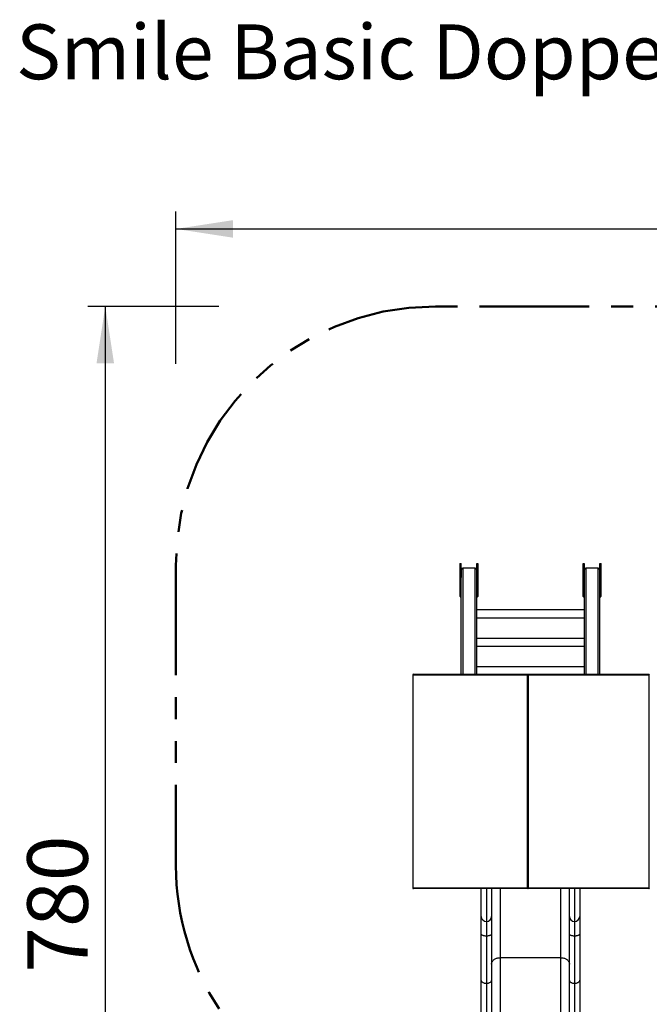
# Model space of a CAD drawing. Units: millimetres. Extents: x 0.9 to 13.4, y 0.6 to 10.
# Drawn here: x 0.9 to 4.5, y 4.3 to 10 of the extents above; entities that cross this region are included whole.
import ezdxf

# ---------------------------------------------------------------- set-up
doc = ezdxf.new("R2010")
doc.units = ezdxf.units.MM
doc.linetypes.add('PHANTOM', pattern=[1.27, 0.635, -0.127, 0.127, -0.127, 0.127, -0.127])
doc.layers.add('FSP', color=9, linetype='Continuous')
doc.styles.add('SLDTEXTSTYLE0', font='TXT', dxfattribs={"width": 0.75})
doc.dimstyles.new('SLDDIMSTYLE0', dxfattribs={"dimtxt": 0.35, "dimasz": 0.3302, "dimexe": 0, "dimexo": 0.0625, "dimgap": 0.0875, "dimtad": 1, "dimdec": 0, "dimlfac": 100, "dimrnd": 1e-09, "dimzin": 12, "dimdsep": 46, "dimtxsty": 'SLDTEXTSTYLE0', "dimsah": 1, "dimcen": 0.09, "dimadec": 0, "dimazin": 3, "dimtfac": 1, "dimtdec": 0, "dimtofl": 0, "dimtmove": 0, "dimatfit": 3, "dimfxl": 0, "dimfrac": 2, "dimtolj": 1, "dimtzin": 12, "dimarcsym": 0})

# ---------------------------------------------------------------- blocks, each defined once
blk = doc.blocks.new('_D')
at = {"layer": 'FSP', "color": 161}
for p, q in [((1.7538, 8.0541), (1.7538, 8.9356)), ((9.7538, 7.9052), (9.7538, 8.9356)), ((1.7538, 8.8356), (9.7538, 8.8356))]:
    blk.add_line(p, q, dxfattribs=at)
for points in [[(1.7538, 8.8356), (2.084, 8.7848), (2.084, 8.8864)], [(9.7538, 8.8356), (9.4236, 8.8864), (9.4236, 8.7848)]]:
    blk.add_solid(points, dxfattribs=at)
at = {"layer": 'FSP', "color": 161, "insert": (5.375, 9.2868), "char_height": 0.35, "attachment_point": 1, "style": 'SLDTEXTSTYLE0'}
blk.add_mtext('800', dxfattribs=at)
blk = doc.blocks.new('_D_1')
at = {"layer": 'FSP', "color": 161}
for p, q in [((2.0017, 8.3871), (1.2451, 8.3871)), ((1.3451, 8.3871), (1.3451, 0.5871)), ((2.0604, 0.5871), (1.2451, 0.5871))]:
    blk.add_line(p, q, dxfattribs=at)
for points in [[(1.3451, 8.3871), (1.2943, 8.0569), (1.3959, 8.0569)], [(1.3451, 0.5871), (1.3959, 0.9173), (1.2943, 0.9173)]]:
    blk.add_solid(points, dxfattribs=at)
at = {"layer": 'FSP', "color": 161, "insert": (0.8939, 4.5293), "char_height": 0.35, "attachment_point": 1, "rotation": 90, "style": 'SLDTEXTSTYLE0'}
blk.add_mtext('780', dxfattribs=at)

msp = doc.modelspace()

# ---------------------------------------------------------------- linework, layer by layer
at = {"color": 161, "linetype": 'PHANTOM', "lineweight": 50}
for p, q in [((7.9538, 8.3871), (3.2538, 8.3871)), ((1.7538, 6.8871), (1.7538, 5.1492))]:
    msp.add_line(p, q, dxfattribs=at)
at = {"color": 7, "linetype": 'Continuous', "lineweight": 25}
for p, q in [((3.3968, 6.7505), (3.3968, 6.8992)), ((3.4018, 6.8992), (3.4018, 6.8637)), ((3.4938, 6.8637), (3.4938, 6.8992)), ((3.4988, 6.8992), (3.4988, 6.7505)), ((4.1088, 6.7505), (4.1088, 6.8992)), ((4.1138, 6.8992), (4.1138, 6.8637)), ((4.2058, 6.8637), (4.2058, 6.8992)), ((4.2108, 6.8992), (4.2108, 6.7505)), ((3.4008, 6.7513), (3.4008, 6.8608)), ((3.4018, 6.86), (3.4018, 6.7505)), ((3.4038, 6.8635), (3.4028, 6.8635)), ((3.4028, 6.8605), (3.4028, 6.8618)), ((3.4028, 6.8605), (3.4028, 6.8189)), ((3.4038, 6.2572), (3.4038, 6.8643)), ((3.4838, 6.8723), (3.4118, 6.8723)), ((3.4838, 6.8713), (3.4118, 6.8713)), ((3.4918, 6.8643), (3.4918, 6.2572)), ((3.4928, 6.8635), (3.4918, 6.8635)), ((3.4928, 6.8618), (3.4928, 6.8605)), ((3.4928, 6.8189), (3.4928, 6.8605)), ((3.4938, 6.7505), (3.4938, 6.86)), ((3.4948, 6.8608), (3.4948, 6.7513)), ((4.1128, 6.7513), (4.1128, 6.8608)), ((4.1138, 6.86), (4.1138, 6.7505)), ((4.1158, 6.8635), (4.1148, 6.8635)), ((4.1148, 6.8618), (4.1148, 6.8605)), ((4.1148, 6.8605), (4.1148, 6.8189)), ((4.1158, 6.2572), (4.1158, 6.8643)), ((4.1958, 6.8723), (4.1238, 6.8723)), ((4.1958, 6.8713), (4.1238, 6.8713)), ((4.2038, 6.8643), (4.2038, 6.2572)), ((4.2048, 6.8635), (4.2038, 6.8635)), ((4.2048, 6.8605), (4.2048, 6.8618)), ((4.2048, 6.8189), (4.2048, 6.8605)), ((4.2058, 6.7505), (4.2058, 6.86)), ((4.2068, 6.8608), (4.2068, 6.7513)), ((3.4028, 6.8184), (3.4038, 6.8184)), ((3.4918, 6.8184), (3.4928, 6.8184)), ((4.1148, 6.8184), (4.1158, 6.8184)), ((4.2038, 6.8184), (4.2048, 6.8184)), ((3.3968, 6.7382), (3.3968, 6.7505)), ((3.3968, 6.7122), (3.3968, 6.7382)), ((3.3978, 6.7513), (3.3978, 6.7377)), ((3.3978, 6.7513), (3.4008, 6.7513)), ((3.4008, 6.7377), (3.3978, 6.7377)), ((3.3978, 6.7377), (3.3978, 6.7117)), ((3.4008, 6.7377), (3.4008, 6.7513)), ((3.4008, 6.7117), (3.4008, 6.7377)), ((3.4018, 6.7505), (3.4018, 6.7382)), ((3.4018, 6.7382), (3.4018, 6.7122)), ((3.4938, 6.7382), (3.4938, 6.7505)), ((3.4938, 6.7122), (3.4938, 6.7382)), ((3.4948, 6.7513), (3.4948, 6.7377)), ((3.4948, 6.7513), (3.4978, 6.7513)), ((3.4978, 6.7377), (3.4948, 6.7377)), ((3.4948, 6.7377), (3.4948, 6.7117)), ((3.4978, 6.7377), (3.4978, 6.7513)), ((3.4978, 6.7117), (3.4978, 6.7377)), ((3.4988, 6.7505), (3.4988, 6.7382)), ((3.4988, 6.7382), (3.4988, 6.7122)), ((4.1088, 6.7382), (4.1088, 6.7505)), ((4.1088, 6.7122), (4.1088, 6.7382)), ((4.1098, 6.7513), (4.1098, 6.7377)), ((4.1098, 6.7513), (4.1128, 6.7513)), ((4.1128, 6.7377), (4.1098, 6.7377)), ((4.1098, 6.7377), (4.1098, 6.7117)), ((4.1128, 6.7377), (4.1128, 6.7513)), ((4.1128, 6.7117), (4.1128, 6.7377)), ((4.1138, 6.7505), (4.1138, 6.7382)), ((4.1138, 6.7382), (4.1138, 6.7122)), ((4.2058, 6.7382), (4.2058, 6.7505)), ((4.2058, 6.7122), (4.2058, 6.7382)), ((4.2068, 6.7513), (4.2068, 6.7377)), ((4.2068, 6.7513), (4.2098, 6.7513)), ((4.2098, 6.7377), (4.2068, 6.7377)), ((4.2068, 6.7377), (4.2068, 6.7117)), ((4.2098, 6.7377), (4.2098, 6.7513)), ((4.2098, 6.7117), (4.2098, 6.7377)), ((4.2108, 6.7505), (4.2108, 6.7382)), ((4.2108, 6.7382), (4.2108, 6.7122)), ((3.3968, 6.7077), (3.3968, 6.7122)), ((3.3978, 6.7117), (3.4008, 6.7117)), ((3.3978, 6.7067), (3.4008, 6.7067)), ((3.4018, 6.7122), (3.4018, 6.7077)), ((3.4938, 6.7077), (3.4938, 6.7122)), ((3.4948, 6.7117), (3.4978, 6.7117)), ((3.4948, 6.7067), (3.4978, 6.7067)), ((3.4988, 6.7122), (3.4988, 6.7077)), ((4.1088, 6.7077), (4.1088, 6.7122)), ((4.1098, 6.7117), (4.1128, 6.7117)), ((4.1098, 6.7067), (4.1128, 6.7067)), ((4.1138, 6.7122), (4.1138, 6.7077)), ((4.2058, 6.7077), (4.2058, 6.7122)), ((4.2068, 6.7117), (4.2098, 6.7117)), ((4.2068, 6.7067), (4.2098, 6.7067)), ((4.2108, 6.7122), (4.2108, 6.7077)), ((4.1158, 6.6297), (3.4918, 6.6297)), ((3.4918, 6.5847), (4.1158, 6.5847)), ((4.1158, 6.4647), (3.4918, 6.4647)), ((3.4918, 6.4197), (4.1158, 6.4197)), ((4.1158, 6.2997), (3.4918, 6.2997)), ((3.1232, 6.2532), (3.1232, 5.0212)), ((3.126, 5.0212), (3.126, 6.2532)), ((3.1272, 6.2572), (3.1275, 6.2572)), ((3.1275, 6.2572), (3.7895, 6.2572)), ((3.7866, 6.2532), (3.7866, 5.0212)), ((3.7873, 6.2532), (3.7869, 6.2532)), ((3.7869, 5.0212), (3.7869, 6.2532)), ((3.7873, 5.0212), (3.7873, 6.2532)), ((3.7932, 6.2532), (3.7873, 6.2532)), ((3.7895, 6.2572), (3.7906, 6.2572)), ((3.7906, 6.2572), (3.7907, 6.2572)), ((3.7907, 6.2572), (3.791, 6.2572)), ((3.791, 6.2572), (3.7917, 6.2572)), ((3.7917, 6.2572), (4.488, 6.2572)), ((3.7932, 5.0212), (3.7932, 6.2532)), ((4.4895, 6.2532), (3.7932, 6.2532)), ((4.488, 6.2572), (4.4883, 6.2572)), ((4.4895, 5.0212), (4.4895, 6.2532)), ((3.1275, 5.0172), (3.1272, 5.0172)), ((3.7895, 5.0172), (3.1275, 5.0172)), ((3.5188, 4.8561), (3.5188, 5.0172)), ((3.5788, 5.0172), (3.5788, 4.8561)), ((3.7869, 5.0212), (3.7873, 5.0212)), ((3.7873, 5.0212), (3.7932, 5.0212)), ((3.7906, 5.0172), (3.7895, 5.0172)), ((3.7907, 5.0172), (3.7906, 5.0172)), ((3.791, 5.0172), (3.7907, 5.0172)), ((3.7917, 5.0172), (3.791, 5.0172)), ((4.488, 5.0172), (3.7917, 5.0172)), ((3.7932, 5.0212), (4.4895, 5.0212)), ((4.0288, 4.8561), (4.0288, 5.0172)), ((4.0888, 5.0172), (4.0888, 4.8561)), ((4.4883, 5.0172), (4.488, 5.0172)), ((3.5188, 4.7543), (3.5188, 4.8561)), ((3.5788, 4.8561), (3.5788, 4.7543)), ((4.0288, 4.7543), (4.0288, 4.8561)), ((4.0888, 4.8561), (4.0888, 4.7543)), ((3.5488, 4.8269), (3.5488, 4.7421)), ((4.0588, 4.8269), (4.0588, 4.7421)), ((3.5188, 4.4897), (3.5188, 4.7543)), ((3.5488, 4.7421), (3.5488, 4.4672)), ((3.5788, 4.7543), (3.5788, 4.4897)), ((4.0288, 4.4897), (4.0288, 4.7543)), ((4.0588, 4.7421), (4.0588, 4.4672)), ((4.0888, 4.7543), (4.0888, 4.4897)), ((3.6288, 4.6172), (3.9788, 4.6172)), ((3.6288, 4.6172), (3.6288, 4.0258)), ((3.9788, 4.0258), (3.9788, 4.6172)), ((3.5188, 3.9988), (3.5188, 4.4897)), ((3.5488, 4.4672), (3.5488, 3.9941)), ((3.5788, 4.4897), (3.5788, 3.9988)), ((4.0288, 3.9988), (4.0288, 4.4897)), ((4.0588, 4.4672), (4.0588, 3.9941)), ((4.0888, 4.4897), (4.0888, 3.9988))]:
    msp.add_line(p, q, dxfattribs=at)
at = {"color": 8, "linetype": 'Continuous', "lineweight": 25}
for p, q in [((3.3978, 6.9003), (3.3978, 6.7513)), ((3.4008, 6.8643), (3.4008, 6.9003)), ((3.4948, 6.9003), (3.4948, 6.8643)), ((3.4978, 6.7513), (3.4978, 6.9003)), ((4.1098, 6.9003), (4.1098, 6.7513)), ((4.1128, 6.8643), (4.1128, 6.9003)), ((4.2068, 6.9003), (4.2068, 6.8643)), ((4.2098, 6.7513), (4.2098, 6.9003)), ((3.4028, 6.8635), (3.4028, 6.8633)), ((3.4038, 6.8633), (3.4028, 6.8633)), ((3.4028, 6.8618), (3.4038, 6.8618)), ((3.4038, 6.8605), (3.4028, 6.8605)), ((3.4118, 6.8713), (3.4118, 6.8723)), ((3.4118, 6.8713), (3.4118, 6.2572)), ((3.4838, 6.8723), (3.4838, 6.8713)), ((3.4838, 6.2572), (3.4838, 6.8713)), ((3.4928, 6.8633), (3.4918, 6.8633)), ((3.4918, 6.8618), (3.4928, 6.8618)), ((3.4928, 6.8605), (3.4918, 6.8605)), ((3.4928, 6.8635), (3.4928, 6.8633)), ((4.1148, 6.8633), (4.1148, 6.8635)), ((4.1158, 6.8633), (4.1148, 6.8633)), ((4.1148, 6.8618), (4.1158, 6.8618)), ((4.1158, 6.8605), (4.1148, 6.8605)), ((4.1238, 6.8713), (4.1238, 6.8723)), ((4.1238, 6.8713), (4.1238, 6.2572)), ((4.1958, 6.8723), (4.1958, 6.8713)), ((4.1958, 6.2572), (4.1958, 6.8713)), ((4.2048, 6.8633), (4.2038, 6.8633)), ((4.2038, 6.8618), (4.2048, 6.8618)), ((4.2048, 6.8605), (4.2038, 6.8605)), ((4.2048, 6.8633), (4.2048, 6.8635)), ((3.4028, 6.8189), (3.4038, 6.8189)), ((3.4028, 6.8189), (3.4028, 6.8184)), ((3.4918, 6.8189), (3.4928, 6.8189)), ((3.4928, 6.8184), (3.4928, 6.8189)), ((4.1148, 6.8189), (4.1158, 6.8189)), ((4.1148, 6.8184), (4.1148, 6.8189)), ((4.2038, 6.8189), (4.2048, 6.8189)), ((4.2048, 6.8189), (4.2048, 6.8184)), ((3.3978, 6.7117), (3.3978, 6.7067)), ((3.4008, 6.7067), (3.4008, 6.7117)), ((3.4948, 6.7117), (3.4948, 6.7067)), ((3.4978, 6.7067), (3.4978, 6.7117)), ((4.1098, 6.7117), (4.1098, 6.7067)), ((4.1128, 6.7067), (4.1128, 6.7117)), ((4.2068, 6.7117), (4.2068, 6.7067)), ((4.2098, 6.7067), (4.2098, 6.7117)), ((3.126, 6.2532), (3.1232, 6.2532)), ((3.7866, 6.2532), (3.126, 6.2532)), ((3.7869, 6.2532), (3.7866, 6.2532)), ((4.4923, 6.2532), (4.4895, 6.2532)), ((3.1232, 5.0212), (3.126, 5.0212)), ((3.126, 5.0212), (3.7866, 5.0212)), ((3.5488, 5.0172), (3.5488, 4.8269)), ((3.6288, 5.0172), (3.6288, 4.6172)), ((3.7866, 5.0212), (3.7869, 5.0212)), ((3.9788, 4.6172), (3.9788, 5.0172)), ((4.0588, 5.0172), (4.0588, 4.8269)), ((4.4895, 5.0212), (4.4923, 5.0212))]:
    msp.add_line(p, q, dxfattribs=at)
at = {"color": 7, "linetype": 'Continuous', "lineweight": 25, "flags": 128}
for points in [[(3.1275, 6.2572), (3.1272, 6.2571), (3.1269, 6.2569), (3.1267, 6.2565), (3.1265, 6.256), (3.1263, 6.2554), (3.1261, 6.2547), (3.126, 6.254), (3.126, 6.2532)], [(3.7932, 6.2532), (3.7931, 6.254), (3.7931, 6.2547), (3.7929, 6.2554), (3.7927, 6.256), (3.7925, 6.2565), (3.7923, 6.2569), (3.792, 6.2571), (3.7917, 6.2572)], [(4.4895, 6.2532), (4.4895, 6.254), (4.4894, 6.2547), (4.4892, 6.2554), (4.4891, 6.256), (4.4888, 6.2565), (4.4886, 6.2569), (4.4883, 6.2571), (4.488, 6.2572)], [(3.1275, 5.0172), (3.1272, 5.0172), (3.1269, 5.0175), (3.1267, 5.0178), (3.1265, 5.0183), (3.1263, 5.019), (3.1261, 5.0196), (3.126, 5.0204), (3.126, 5.0212)], [(3.7932, 5.0212), (3.7931, 5.0204), (3.7931, 5.0196), (3.7929, 5.019), (3.7927, 5.0183), (3.7925, 5.0178), (3.7923, 5.0175), (3.792, 5.0172), (3.7917, 5.0172)], [(4.488, 5.0172), (4.4883, 5.0172), (4.4886, 5.0175), (4.4888, 5.0178), (4.4891, 5.0183), (4.4892, 5.019), (4.4894, 5.0196), (4.4895, 5.0204), (4.4895, 5.0212)], [(3.5488, 4.7421), (3.5454, 4.7422), (3.5421, 4.7424), (3.5389, 4.7428), (3.5358, 4.7433), (3.5328, 4.744), (3.5301, 4.7448), (3.5276, 4.7457), (3.5253, 4.7467), (3.5234, 4.7478), (3.5218, 4.749), (3.5205, 4.7503), (3.5196, 4.7516), (3.519, 4.753), (3.5188, 4.7543)], [(3.5788, 4.7543), (3.5786, 4.753), (3.5781, 4.7516), (3.5771, 4.7503), (3.5758, 4.749), (3.5742, 4.7478), (3.5723, 4.7467), (3.57, 4.7457), (3.5675, 4.7448), (3.5648, 4.744), (3.5618, 4.7433), (3.5587, 4.7428), (3.5555, 4.7424), (3.5522, 4.7422), (3.5488, 4.7421)], [(4.0588, 4.7421), (4.0554, 4.7422), (4.0521, 4.7424), (4.0489, 4.7428), (4.0458, 4.7433), (4.0428, 4.744), (4.0401, 4.7448), (4.0376, 4.7457), (4.0353, 4.7467), (4.0334, 4.7478), (4.0318, 4.749), (4.0305, 4.7503), (4.0296, 4.7516), (4.029, 4.753), (4.0288, 4.7543)], [(4.0888, 4.7543), (4.0886, 4.753), (4.0881, 4.7516), (4.0871, 4.7503), (4.0858, 4.749), (4.0842, 4.7478), (4.0823, 4.7467), (4.08, 4.7457), (4.0775, 4.7448), (4.0748, 4.744), (4.0718, 4.7433), (4.0687, 4.7428), (4.0655, 4.7424), (4.0622, 4.7422), (4.0588, 4.7421)], [(3.5788, 4.5797), (3.579, 4.5829), (3.5796, 4.5862), (3.5805, 4.5894), (3.5818, 4.5925), (3.5835, 4.5955), (3.5855, 4.5984), (3.5878, 4.6012), (3.5905, 4.6038), (3.5934, 4.6062), (3.5967, 4.6084), (3.6001, 4.6104), (3.6038, 4.6121), (3.6077, 4.6137), (3.6117, 4.6149), (3.6159, 4.6159), (3.6201, 4.6166), (3.6244, 4.617), (3.6288, 4.6172)], [(3.9788, 4.6172), (3.9832, 4.617), (3.9875, 4.6166), (3.9917, 4.6159), (3.9959, 4.6149), (3.9999, 4.6137), (4.0038, 4.6121), (4.0075, 4.6104), (4.0109, 4.6084), (4.0142, 4.6062), (4.0171, 4.6038), (4.0198, 4.6012), (4.0221, 4.5984), (4.0241, 4.5955), (4.0258, 4.5925), (4.0271, 4.5894), (4.028, 4.5862), (4.0286, 4.5829), (4.0288, 4.5797)], [(3.5488, 4.4672), (3.5454, 4.4673), (3.5421, 4.4677), (3.5389, 4.4684), (3.5358, 4.4694), (3.5328, 4.4706), (3.5301, 4.4721), (3.5276, 4.4738), (3.5253, 4.4756), (3.5234, 4.4777), (3.5218, 4.4799), (3.5205, 4.4822), (3.5196, 4.4847), (3.519, 4.4872), (3.5188, 4.4897)], [(3.5788, 4.4897), (3.5786, 4.4872), (3.5781, 4.4847), (3.5771, 4.4822), (3.5758, 4.4799), (3.5742, 4.4777), (3.5723, 4.4756), (3.57, 4.4738), (3.5675, 4.4721), (3.5648, 4.4706), (3.5618, 4.4694), (3.5587, 4.4684), (3.5555, 4.4677), (3.5522, 4.4673), (3.5488, 4.4672)], [(4.0588, 4.4672), (4.0554, 4.4673), (4.0521, 4.4677), (4.0489, 4.4684), (4.0458, 4.4694), (4.0428, 4.4706), (4.0401, 4.4721), (4.0376, 4.4738), (4.0353, 4.4756), (4.0334, 4.4777), (4.0318, 4.4799), (4.0305, 4.4822), (4.0296, 4.4847), (4.029, 4.4872), (4.0288, 4.4897)], [(4.0888, 4.4897), (4.0886, 4.4872), (4.0881, 4.4847), (4.0871, 4.4822), (4.0858, 4.4799), (4.0842, 4.4777), (4.0823, 4.4756), (4.08, 4.4738), (4.0775, 4.4721), (4.0748, 4.4706), (4.0718, 4.4694), (4.0687, 4.4684), (4.0655, 4.4677), (4.0622, 4.4673), (4.0588, 4.4672)]]:
    msp.add_lwpolyline(points, dxfattribs=at)
at = {"color": 161, "linetype": 'PHANTOM', "lineweight": 50}
for centre, start, end in [((3.2538, 6.8871), 90, 180), ((3.2538, 5.1492), 180, 213.5573)]:
    msp.add_arc(centre, 1.5, start, end, dxfattribs=at)
at = {"color": 7, "linetype": 'Continuous', "lineweight": 25}
for centre, radius, start, end in [((3.4024, 6.8651), 0.00179, 204.7751, 282.0948), ((3.4024, 6.8601), 0.00179, 77.9052, 155.2249), ((3.4009, 6.8599), 0.00094, 4.4019, 93.8113), ((3.4026, 6.8596), 0.000895, 77.9052, 155.2249), ((3.4118, 6.8643), 0.008, 90, 180), ((3.4113, 6.8638), 0.00752, 86.1887, 175.5981), ((3.4838, 6.8643), 0.008, 0, 90), ((3.4843, 6.8638), 0.00752, 4.4019, 93.8113), ((3.4932, 6.8651), 0.00179, 257.9052, 335.2249), ((3.4932, 6.8601), 0.00179, 24.7751, 102.0948), ((3.493, 6.8596), 0.000895, 24.7751, 102.0948), ((3.4947, 6.8599), 0.00094, 86.1887, 175.5981), ((4.1144, 6.8651), 0.00179, 204.7751, 282.0948), ((4.1144, 6.8601), 0.00179, 77.9052, 155.2249), ((4.1129, 6.8599), 0.00094, 4.4019, 93.8113), ((4.1146, 6.8596), 0.000895, 77.9052, 155.2249), ((4.1238, 6.8643), 0.008, 90, 180), ((4.1233, 6.8638), 0.00752, 86.1887, 175.5981), ((4.1958, 6.8643), 0.008, 0, 90), ((4.1963, 6.8638), 0.00752, 4.4019, 93.8113), ((4.2052, 6.8651), 0.00179, 257.9052, 335.2249), ((4.2052, 6.8601), 0.00179, 24.7751, 102.0948), ((4.205, 6.8596), 0.000895, 24.7751, 102.0948), ((4.2067, 6.8599), 0.00094, 86.1887, 175.5981), ((3.4026, 6.818), 0.000895, 77.9052, 155.2249), ((3.493, 6.818), 0.000895, 24.7751, 102.0948), ((4.1146, 6.818), 0.000895, 77.9052, 155.2249), ((4.205, 6.818), 0.000895, 24.7751, 102.0948), ((3.3977, 6.7504), 0.00094, 86.1887, 175.5981), ((3.3976, 6.7385), 0.000895, 204.7751, 282.0948), ((3.4009, 6.7504), 0.00094, 4.4019, 93.8113), ((3.401, 6.7385), 0.000895, 257.9052, 335.2249), ((3.4947, 6.7504), 0.00094, 86.1887, 175.5981), ((3.4946, 6.7385), 0.000895, 204.7751, 282.0948), ((3.4979, 6.7504), 0.00094, 4.4019, 93.8113), ((3.498, 6.7385), 0.000895, 257.9052, 335.2249), ((4.1097, 6.7504), 0.00094, 86.1887, 175.5981), ((4.1096, 6.7385), 0.000895, 204.7751, 282.0948), ((4.1129, 6.7504), 0.00094, 4.4019, 93.8113), ((4.113, 6.7385), 0.000895, 257.9052, 335.2249), ((4.2067, 6.7504), 0.00094, 86.1887, 175.5981), ((4.2066, 6.7385), 0.000895, 204.7751, 282.0948), ((4.2099, 6.7504), 0.00094, 4.4019, 93.8113), ((4.21, 6.7385), 0.000895, 257.9052, 335.2249), ((3.3976, 6.7126), 0.000895, 204.7751, 282.0948), ((3.3978, 6.7077), 0.001, 180, 270), ((3.401, 6.7126), 0.000895, 257.9052, 335.2249), ((3.4008, 6.7077), 0.001, 270, 0), ((3.4946, 6.7126), 0.000895, 204.7751, 282.0948), ((3.4948, 6.7077), 0.001, 180, 270), ((3.498, 6.7126), 0.000895, 257.9052, 335.2249), ((3.4978, 6.7077), 0.001, 270, 0), ((4.1096, 6.7126), 0.000895, 204.7751, 282.0948), ((4.1098, 6.7077), 0.001, 180, 270), ((4.113, 6.7126), 0.000895, 257.9052, 335.2249), ((4.1128, 6.7077), 0.001, 270, 0), ((4.2066, 6.7126), 0.000895, 204.7751, 282.0948), ((4.2068, 6.7077), 0.001, 180, 270), ((4.21, 6.7126), 0.000895, 257.9052, 335.2249), ((4.2098, 6.7077), 0.001, 270, 0), ((3.1272, 6.2532), 0.004, 90, 180), ((3.7906, 6.2532), 0.004, 90, 180), ((3.7908, 6.2533), 0.00386, 92.2456, 182.082), ((3.7912, 6.2533), 0.00386, 92.2456, 182.082), ((4.4883, 6.2532), 0.004, 0, 90), ((3.1272, 5.0212), 0.004, 180, 270), ((3.7906, 5.0212), 0.004, 180, 270), ((3.7908, 5.021), 0.00386, 177.918, 267.7544), ((3.7912, 5.021), 0.00386, 177.918, 267.7544), ((4.4883, 5.0212), 0.004, 270, 0), ((3.5484, 4.8565), 0.0296, 180.835, 270.8113), ((3.5492, 4.8565), 0.0296, 269.1887, 359.165), ((4.0584, 4.8565), 0.0296, 180.835, 270.8113), ((4.0592, 4.8565), 0.0296, 269.1887, 359.165)]:
    msp.add_arc(centre, radius, start, end, dxfattribs=at)
at = {"color": 8, "linetype": 'Continuous', "lineweight": 25}
for centre, radius, start, end in [((3.4009, 6.8633), 0.000975, 20.8055, 92.9484), ((3.4948, 6.8633), 0.000996, 87.9082, 158.0449), ((4.1129, 6.8633), 0.000975, 20.8055, 92.9484), ((4.2068, 6.8633), 0.000996, 87.9082, 158.0449), ((3.7896, 6.2562), 0.00093, 97.1245, 146.25), ((3.7896, 5.0181), 0.00093, 213.75, 262.8755)]:
    msp.add_arc(centre, radius, start, end, dxfattribs=at)
at = {"color": 7, "linetype": 'Continuous', "lineweight": 25}
for points, knots in [([(3.4028, 6.8635), (3.4027, 6.8635), (3.4025, 6.8635), (3.4021, 6.8635), (3.4019, 6.8636), (3.4017, 6.8637), (3.4017, 6.8637), (3.4017, 6.8637)], [0, 0, 0, 0, 0.186324, 0.452348, 0.667132, 0.855648, 1, 1, 1, 1]), ([(3.4939, 6.8637), (3.4939, 6.8637), (3.4939, 6.8637), (3.4937, 6.8636), (3.4935, 6.8635), (3.4932, 6.8635), (3.4929, 6.8635), (3.4928, 6.8635)], [0, 0, 0, 0, 0.159753, 0.344602, 0.545791, 0.776821, 1, 1, 1, 1]), ([(4.1148, 6.8635), (4.1147, 6.8635), (4.1145, 6.8635), (4.1141, 6.8635), (4.1139, 6.8636), (4.1137, 6.8637), (4.1137, 6.8637), (4.1137, 6.8637)], [0, 0, 0, 0, 0.186324, 0.452348, 0.667132, 0.855648, 1, 1, 1, 1]), ([(4.2059, 6.8637), (4.2059, 6.8637), (4.2059, 6.8637), (4.2057, 6.8636), (4.2055, 6.8635), (4.2052, 6.8635), (4.2049, 6.8635), (4.2048, 6.8635)], [0, 0, 0, 0, 0.159753, 0.344602, 0.545791, 0.776821, 1, 1, 1, 1]), ([(3.4018, 6.8182), (3.4018, 6.8182), (3.4019, 6.8182), (3.4021, 6.8183), (3.4024, 6.8184), (3.4027, 6.8184), (3.4028, 6.8184)], [0, 0, 0, 0, 0.145591, 0.40787, 0.709053, 1, 1, 1, 1]), ([(3.4928, 6.8184), (3.4929, 6.8184), (3.4932, 6.8184), (3.4935, 6.8183), (3.4937, 6.8182), (3.4938, 6.8182), (3.4938, 6.8182)], [0, 0, 0, 0, 0.242526, 0.588793, 0.868363, 1, 1, 1, 1]), ([(4.1138, 6.8182), (4.1138, 6.8182), (4.1139, 6.8182), (4.1141, 6.8183), (4.1144, 6.8184), (4.1147, 6.8184), (4.1148, 6.8184)], [0, 0, 0, 0, 0.145591, 0.40787, 0.709053, 1, 1, 1, 1]), ([(4.2048, 6.8184), (4.2049, 6.8184), (4.2052, 6.8184), (4.2055, 6.8183), (4.2057, 6.8182), (4.2058, 6.8182), (4.2058, 6.8182)], [0, 0, 0, 0, 0.242526, 0.588793, 0.868363, 1, 1, 1, 1])]:
    msp.add_open_spline(points, degree=3, knots=knots, dxfattribs=at)

# ---------------------------------------------------------------- texts
at = {"color": 8, "linetype": 'Continuous', "lineweight": 0, "insert": (0.8295, 10.0195), "char_height": 0.3175, "attachment_point": 1, "style": 'SLDTEXTSTYLE0'}
msp.add_mtext('Smile Basic Doppelturmanlage NORBERT - SB445', dxfattribs=at)

# ---------------------------------------------------------------- dimensions: what is measured, and where the dimension line sits
at = {"layer": 'FSP', "color": 161}
dim = msp.add_linear_dim(base=(9.7538, 8.8356), p1=(1.7538, 6.8871), p2=(9.7538, 6.5871), dimstyle='SLDDIMSTYLE0', dxfattribs=at)
dim.commit()
dim.dimension.update_dxf_attribs({"geometry": '_D', "text_midpoint": (5.7673, 8.8356), "dimtype": 160})
dim = msp.add_linear_dim(base=(1.3451, 0.5871), p1=(3.2538, 8.3871), p2=(3.5038, 0.5871), angle=90, dimstyle='SLDDIMSTYLE0', dxfattribs=at)
dim.commit()
dim.dimension.update_dxf_attribs({"geometry": '_D_1', "text_midpoint": (1.3451, 4.9216), "dimtype": 160})

doc.saveas('drawing.dxf')
